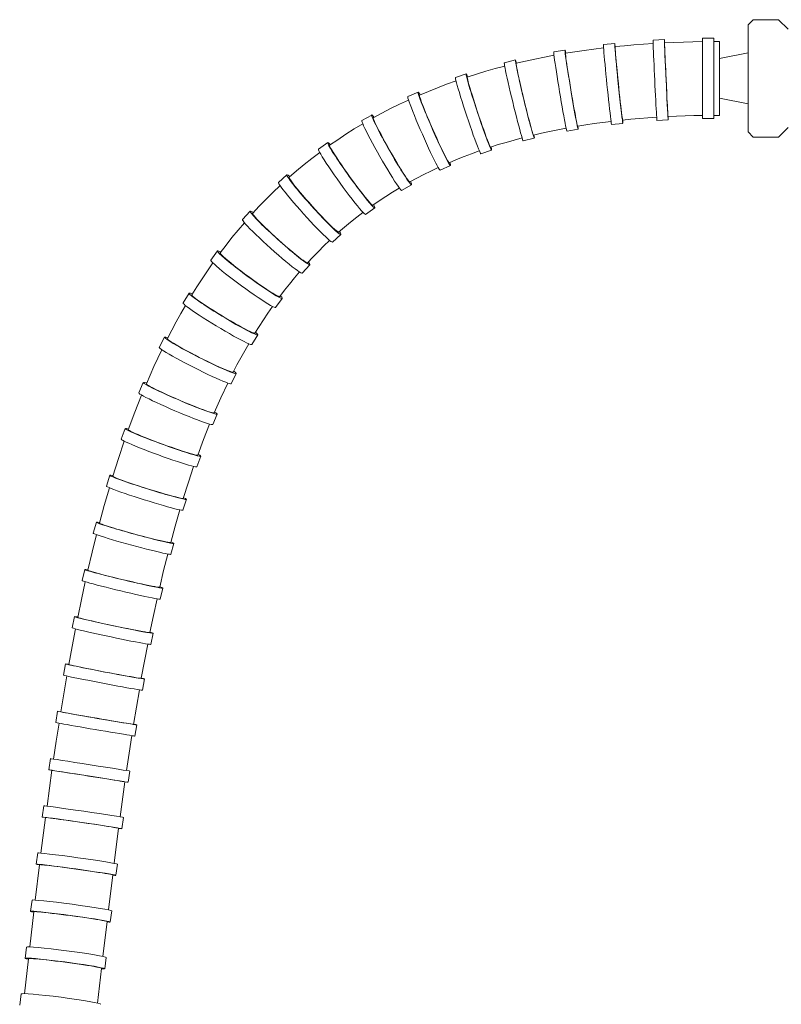
# Model space of a CAD drawing. Units: millimetres. Extents: x 9237 to 11926, y -6036 to -4187.
# Drawn here: x 9585 to 9719, y -5255 to -5082 of the extents above; entities that cross this region are included whole.
import ezdxf

# ---------------------------------------------------------------- set-up
doc = ezdxf.new("R2010")
doc.units = ezdxf.units.MM
doc.layers.add('layer 1', color=170, linetype='Continuous', lineweight=0)

msp = doc.modelspace()

# ---------------------------------------------------------------- linework, layer by layer
at = {"layer": 'layer 1'}
for p, q in [((9713.36, -5082.68), (9714.26, -5081.78)), ((9714.26, -5081.78), (9718.73, -5081.78)), ((9720.43, -5083.47), (9718.73, -5081.78)), ((9713.36, -5101.54), (9713.36, -5082.68)), ((9698.64, -5085.27), (9696.64, -5085.37)), ((9705.36, -5099.18), (9705.36, -5085.04)), ((9707.36, -5085.04), (9705.36, -5085.04)), ((9707.36, -5099.18), (9707.36, -5085.04)), ((9681.13, -5087.12), (9679.16, -5087.44)), ((9684.53, -5087.18), (9682.87, -5087.43)), ((9686.22, -5086.95), (9684.53, -5087.18)), ((9687.92, -5086.74), (9686.22, -5086.95)), ((9689.89, -5085.95), (9687.9, -5086.15)), ((9689.95, -5086.52), (9689.94, -5086.57)), ((9689.94, -5086.57), (9689.95, -5086.74)), ((9691.6, -5086.36), (9689.95, -5086.52)), ((9689.95, -5086.74), (9689.97, -5087.01)), ((9689.97, -5087.01), (9690, -5087.39)), ((9693.26, -5086.21), (9691.6, -5086.36)), ((9694.95, -5086.08), (9693.26, -5086.21)), ((9696.65, -5085.96), (9694.95, -5086.08)), ((9698.67, -5085.85), (9698.66, -5085.9)), ((9698.66, -5085.9), (9698.67, -5086.07)), ((9700.31, -5085.77), (9698.67, -5085.85)), ((9698.67, -5086.07), (9698.67, -5086.34)), ((9698.67, -5086.34), (9698.69, -5086.72)), ((9698.69, -5086.72), (9698.71, -5087.19)), ((9698.71, -5087.19), (9698.73, -5087.75)), ((9701.98, -5085.71), (9700.31, -5085.77)), ((9703.66, -5085.66), (9701.98, -5085.71)), ((9705.36, -5085.63), (9703.66, -5085.66)), ((9708.36, -5085.61), (9708.36, -5098.61)), ((9672.4, -5088.87), (9670.46, -5089.34)), ((9675.83, -5088.7), (9674.17, -5089.06)), ((9677.5, -5088.36), (9675.83, -5088.7)), ((9679.2, -5088.04), (9677.5, -5088.36)), ((9681.23, -5087.69), (9681.22, -5087.75)), ((9681.22, -5087.75), (9681.23, -5087.91)), ((9682.87, -5087.43), (9681.23, -5087.69)), ((9681.23, -5087.91), (9681.26, -5088.18)), ((9681.26, -5088.18), (9681.31, -5088.56)), ((9681.31, -5088.56), (9681.37, -5089.03)), ((9690, -5087.39), (9690.03, -5087.86)), ((9690.03, -5087.86), (9690.08, -5088.42)), ((9690.08, -5088.42), (9690.14, -5089.06)), ((9698.73, -5087.75), (9698.76, -5088.39)), ((9698.76, -5088.39), (9698.79, -5089.1)), ((9713.36, -5087.61), (9708.36, -5088.61)), ((9713.36, -5096.61), (9713.36, -5087.61)), ((9668.84, -5090.39), (9667.18, -5090.86)), ((9670.52, -5089.94), (9668.84, -5090.39)), ((9672.54, -5089.44), (9672.53, -5089.5)), ((9672.53, -5089.5), (9672.55, -5089.67)), ((9674.17, -5089.06), (9672.54, -5089.44)), ((9672.55, -5089.67), (9672.59, -5089.94)), ((9672.59, -5089.94), (9672.66, -5090.31)), ((9672.66, -5090.31), (9672.75, -5090.77)), ((9681.37, -5089.03), (9681.45, -5089.58)), ((9681.45, -5089.58), (9681.54, -5090.21)), ((9681.54, -5090.21), (9681.65, -5090.91)), ((9690.14, -5089.06), (9690.21, -5089.76)), ((9690.21, -5089.76), (9690.28, -5090.52)), ((9690.28, -5090.52), (9690.36, -5091.32)), ((9698.79, -5089.1), (9698.82, -5089.86)), ((9698.82, -5089.86), (9698.86, -5090.66)), ((9698.86, -5090.66), (9698.89, -5091.5)), ((9663.75, -5091.3), (9661.86, -5091.93)), ((9663.94, -5091.87), (9663.93, -5091.93)), ((9663.93, -5091.93), (9663.95, -5092.1)), ((9665.55, -5091.36), (9663.94, -5091.87)), ((9663.95, -5092.1), (9664.01, -5092.36)), ((9664.01, -5092.36), (9664.1, -5092.73)), ((9667.18, -5090.86), (9665.55, -5091.36)), ((9672.75, -5090.77), (9672.86, -5091.32)), ((9672.86, -5091.32), (9673, -5091.95)), ((9673, -5091.95), (9673.15, -5092.64)), ((9681.65, -5090.91), (9681.77, -5091.67)), ((9681.77, -5091.67), (9681.9, -5092.46)), ((9690.36, -5091.32), (9690.44, -5092.15)), ((9690.44, -5092.15), (9690.53, -5092.99)), ((9698.89, -5091.5), (9698.93, -5092.34)), ((9698.93, -5092.34), (9698.98, -5093.19)), ((9658.68, -5093.75), (9657.08, -5094.39)), ((9660.3, -5093.13), (9658.68, -5093.75)), ((9661.95, -5092.54), (9660.3, -5093.13)), ((9664.1, -5092.73), (9664.23, -5093.19)), ((9664.23, -5093.19), (9664.38, -5093.73)), ((9664.38, -5093.73), (9664.56, -5094.34)), ((9673.15, -5092.64), (9673.32, -5093.38)), ((9673.32, -5093.38), (9673.5, -5094.17)), ((9673.5, -5094.17), (9673.69, -5094.98)), ((9681.9, -5092.46), (9682.03, -5093.28)), ((9682.03, -5093.28), (9682.17, -5094.12)), ((9682.17, -5094.12), (9682.31, -5094.96)), ((9690.53, -5092.99), (9690.62, -5093.84)), ((9690.62, -5093.84), (9690.7, -5094.67)), ((9698.98, -5093.19), (9699.02, -5094.02)), ((9699.02, -5094.02), (9699.06, -5094.83)), ((9653.58, -5095.91), (9651.99, -5096.66)), ((9655.28, -5094.52), (9653.46, -5095.32)), ((9655.52, -5095.05), (9655.5, -5095.11)), ((9655.5, -5095.11), (9655.54, -5095.28)), ((9657.08, -5094.39), (9655.52, -5095.05)), ((9655.54, -5095.28), (9655.62, -5095.54)), ((9655.62, -5095.54), (9655.74, -5095.9)), ((9655.74, -5095.9), (9655.9, -5096.34)), ((9664.56, -5094.34), (9664.77, -5095.01)), ((9664.77, -5095.01), (9665, -5095.74)), ((9665, -5095.74), (9665.24, -5096.51)), ((9673.69, -5094.98), (9673.89, -5095.8)), ((9673.89, -5095.8), (9674.09, -5096.63)), ((9682.31, -5094.96), (9682.45, -5095.78)), ((9682.45, -5095.78), (9682.59, -5096.57)), ((9690.7, -5094.67), (9690.79, -5095.47)), ((9690.79, -5095.47), (9690.87, -5096.23)), ((9699.06, -5094.83), (9699.09, -5095.59)), ((9699.09, -5095.59), (9699.13, -5096.3)), ((9713.36, -5096.61), (9708.36, -5095.61)), ((9650.43, -5097.43), (9648.9, -5098.22)), ((9651.99, -5096.66), (9650.43, -5097.43)), ((9655.9, -5096.34), (9656.1, -5096.87)), ((9656.1, -5096.87), (9656.33, -5097.46)), ((9656.33, -5097.46), (9656.6, -5098.12)), ((9665.24, -5096.51), (9665.5, -5097.3)), ((9665.5, -5097.3), (9665.76, -5098.11)), ((9674.09, -5096.63), (9674.29, -5097.44)), ((9674.29, -5097.44), (9674.49, -5098.22)), ((9682.59, -5096.57), (9682.72, -5097.33)), ((9682.72, -5097.33), (9682.84, -5098.02)), ((9690.87, -5096.23), (9690.95, -5096.93)), ((9690.95, -5096.93), (9691.02, -5097.56)), ((9691.02, -5097.56), (9691.09, -5098.12)), ((9699.13, -5096.3), (9699.16, -5096.93)), ((9699.16, -5096.93), (9699.19, -5097.49)), ((9699.19, -5097.49), (9699.22, -5097.97)), ((9647.11, -5098.55), (9645.38, -5099.53)), ((9647.39, -5099.04), (9647.38, -5099.11)), ((9647.38, -5099.11), (9647.43, -5099.28)), ((9648.9, -5098.22), (9647.39, -5099.04)), ((9647.43, -5099.28), (9647.52, -5099.53)), ((9656.6, -5098.12), (9656.89, -5098.82)), ((9656.89, -5098.82), (9657.2, -5099.57)), ((9665.76, -5098.11), (9666.03, -5098.91)), ((9666.03, -5098.91), (9666.3, -5099.7)), ((9674.49, -5098.22), (9674.68, -5098.96)), ((9674.68, -5098.96), (9674.86, -5099.64)), ((9682.84, -5098.02), (9682.96, -5098.65)), ((9682.96, -5098.65), (9683.07, -5099.2)), ((9683.07, -5099.2), (9683.16, -5099.66)), ((9691.09, -5098.12), (9691.14, -5098.59)), ((9691.14, -5098.59), (9691.19, -5098.96)), ((9691.19, -5098.96), (9691.23, -5099.23)), ((9691.23, -5099.23), (9691.26, -5099.4)), ((9692.74, -5099.3), (9691.27, -5099.45)), ((9694.23, -5099.17), (9692.74, -5099.3)), ((9695.74, -5099.05), (9694.23, -5099.17)), ((9697.27, -5098.95), (9695.74, -5099.05)), ((9699.22, -5097.97), (9699.24, -5098.34)), ((9699.24, -5098.34), (9699.26, -5098.61)), ((9699.26, -5098.61), (9699.28, -5098.78)), ((9700.77, -5098.77), (9699.28, -5098.83)), ((9699.28, -5098.78), (9699.28, -5098.83)), ((9702.28, -5098.71), (9700.77, -5098.77)), ((9703.81, -5098.66), (9702.28, -5098.71)), ((9705.36, -5098.63), (9703.81, -5098.66)), ((9707.36, -5099.18), (9705.36, -5099.18)), ((9644.03, -5101.01), (9642.56, -5101.94)), ((9645.53, -5100.11), (9644.03, -5101.01)), ((9647.52, -5099.53), (9647.68, -5099.88)), ((9647.68, -5099.88), (9647.88, -5100.31)), ((9647.88, -5100.31), (9648.13, -5100.81)), ((9648.13, -5100.81), (9648.42, -5101.38)), ((9657.2, -5099.57), (9657.53, -5100.33)), ((9657.53, -5100.33), (9657.87, -5101.11)), ((9657.87, -5101.11), (9658.22, -5101.88)), ((9666.3, -5099.7), (9666.57, -5100.46)), ((9666.57, -5100.46), (9666.82, -5101.18)), ((9674.86, -5099.64), (9675.03, -5100.26)), ((9675.03, -5100.26), (9675.18, -5100.8)), ((9675.18, -5100.8), (9675.31, -5101.25)), ((9681.34, -5100.87), (9679.87, -5101.15)), ((9683.46, -5101.07), (9681.49, -5101.4)), ((9683.16, -5099.66), (9683.23, -5100.03)), ((9683.23, -5100.03), (9683.3, -5100.3)), ((9683.3, -5100.3), (9683.34, -5100.46)), ((9683.34, -5100.46), (9683.37, -5100.51)), ((9684.8, -5100.28), (9683.37, -5100.51)), ((9686.27, -5100.07), (9684.8, -5100.28)), ((9687.75, -5099.86), (9686.27, -5100.07)), ((9689.25, -5099.68), (9687.75, -5099.86)), ((9691.33, -5100.02), (9689.34, -5100.22)), ((9691.26, -5099.4), (9691.27, -5099.45)), ((9699.31, -5099.4), (9697.31, -5099.5)), ((9720.43, -5100.74), (9718.73, -5102.44)), ((9642.56, -5101.94), (9641.12, -5102.9)), ((9648.42, -5101.38), (9648.75, -5102.01)), ((9648.75, -5102.01), (9649.11, -5102.68)), ((9649.11, -5102.68), (9649.49, -5103.39)), ((9658.22, -5101.88), (9658.56, -5102.64)), ((9658.56, -5102.64), (9658.89, -5103.38)), ((9666.82, -5101.18), (9667.06, -5101.85)), ((9667.06, -5101.85), (9667.28, -5102.45)), ((9667.28, -5102.45), (9667.48, -5102.97)), ((9673.59, -5102.58), (9672.16, -5102.96)), ((9675.73, -5102.61), (9673.79, -5103.08)), ((9675.31, -5101.25), (9675.42, -5101.61)), ((9675.42, -5101.61), (9675.5, -5101.87)), ((9675.5, -5101.87), (9675.56, -5102.03)), ((9675.56, -5102.03), (9675.6, -5102.08)), ((9677, -5101.75), (9675.6, -5102.08)), ((9678.42, -5101.44), (9677, -5101.75)), ((9679.87, -5101.15), (9678.42, -5101.44)), ((9713.36, -5101.54), (9714.26, -5102.44)), ((9714.26, -5102.44), (9718.73, -5102.44)), ((9639.37, -5103.4), (9637.75, -5104.57)), ((9641.12, -5102.9), (9639.7, -5103.87)), ((9639.7, -5103.87), (9639.7, -5103.95)), ((9639.7, -5103.95), (9639.75, -5104.11)), ((9639.75, -5104.11), (9639.88, -5104.36)), ((9639.88, -5104.36), (9640.06, -5104.69)), ((9649.49, -5103.39), (9649.9, -5104.11)), ((9649.9, -5104.11), (9650.31, -5104.85)), ((9658.89, -5103.38), (9659.22, -5104.07)), ((9659.22, -5104.07), (9659.52, -5104.71)), ((9667.48, -5102.97), (9667.65, -5103.41)), ((9667.65, -5103.41), (9667.8, -5103.76)), ((9667.8, -5103.76), (9667.91, -5104.01)), ((9667.91, -5104.01), (9667.99, -5104.16)), ((9667.99, -5104.16), (9668.04, -5104.2)), ((9669.39, -5103.77), (9668.04, -5104.2)), ((9670.76, -5103.36), (9669.39, -5103.77)), ((9672.16, -5102.96), (9670.76, -5103.36)), ((9636.57, -5106.2), (9635.21, -5107.28)), ((9637.96, -5105.14), (9636.57, -5106.2)), ((9640.06, -5104.69), (9640.3, -5105.1)), ((9640.3, -5105.1), (9640.6, -5105.57)), ((9640.6, -5105.57), (9640.95, -5106.11)), ((9640.95, -5106.11), (9641.34, -5106.7)), ((9650.31, -5104.85), (9650.74, -5105.59)), ((9650.74, -5105.59), (9651.16, -5106.31)), ((9651.16, -5106.31), (9651.57, -5107)), ((9659.52, -5104.71), (9659.8, -5105.28)), ((9659.8, -5105.28), (9660.05, -5105.78)), ((9660.05, -5105.78), (9660.27, -5106.2)), ((9660.27, -5106.2), (9660.46, -5106.53)), ((9663.36, -5105.88), (9662.04, -5106.4)), ((9664.69, -5105.37), (9663.36, -5105.88)), ((9666.05, -5104.88), (9664.69, -5105.37)), ((9668.21, -5104.73), (9666.32, -5105.36)), ((9635.21, -5107.28), (9633.89, -5108.39)), ((9641.34, -5106.7), (9641.77, -5107.33)), ((9641.77, -5107.33), (9642.23, -5107.99)), ((9642.23, -5107.99), (9642.71, -5108.67)), ((9651.57, -5107), (9651.96, -5107.66)), ((9651.96, -5107.66), (9652.33, -5108.26)), ((9658.82, -5107.81), (9657.53, -5108.41)), ((9660.99, -5107.46), (9659.16, -5108.27)), ((9660.46, -5106.53), (9660.6, -5106.77)), ((9660.6, -5106.77), (9660.7, -5106.91)), ((9660.7, -5106.91), (9660.76, -5106.94)), ((9662.04, -5106.4), (9660.76, -5106.94)), ((9632.18, -5109.06), (9630.7, -5110.4)), ((9632.59, -5109.51), (9632.58, -5109.59)), ((9632.58, -5109.59), (9632.66, -5109.74)), ((9633.89, -5108.39), (9632.59, -5109.51)), ((9632.66, -5109.74), (9632.8, -5109.98)), ((9642.71, -5108.67), (9643.2, -5109.36)), ((9643.2, -5109.36), (9643.7, -5110.05)), ((9652.33, -5108.26), (9652.67, -5108.8)), ((9652.67, -5108.8), (9652.98, -5109.27)), ((9652.98, -5109.27), (9653.25, -5109.66)), ((9653.25, -5109.66), (9653.47, -5109.97)), ((9655.04, -5109.68), (9653.83, -5110.34)), ((9656.27, -5109.04), (9655.04, -5109.68)), ((9657.53, -5108.41), (9656.27, -5109.04)), ((9630.98, -5110.97), (9629.73, -5112.17)), ((9632.8, -5109.98), (9633.02, -5110.29)), ((9633.02, -5110.29), (9633.3, -5110.67)), ((9633.3, -5110.67), (9633.65, -5111.11)), ((9633.65, -5111.11), (9634.05, -5111.61)), ((9643.7, -5110.05), (9644.2, -5110.72)), ((9644.2, -5110.72), (9644.68, -5111.36)), ((9644.68, -5111.36), (9645.14, -5111.97)), ((9651.97, -5111.4), (9650.77, -5112.13)), ((9654.11, -5110.84), (9652.37, -5111.83)), ((9653.47, -5109.97), (9653.64, -5110.19)), ((9653.64, -5110.19), (9653.76, -5110.31)), ((9653.76, -5110.31), (9653.83, -5110.34)), ((9629.73, -5112.17), (9628.5, -5113.38)), ((9634.05, -5111.61), (9634.5, -5112.16)), ((9634.5, -5112.16), (9634.99, -5112.74)), ((9634.99, -5112.74), (9635.52, -5113.35)), ((9645.14, -5111.97), (9645.58, -5112.52)), ((9645.58, -5112.52), (9645.98, -5113.02)), ((9645.98, -5113.02), (9646.34, -5113.46)), ((9649.59, -5112.88), (9648.44, -5113.64)), ((9650.77, -5112.13), (9649.59, -5112.88)), ((9627.31, -5114.61), (9626.15, -5115.86)), ((9628.5, -5113.38), (9627.31, -5114.61)), ((9635.52, -5113.35), (9636.07, -5113.97)), ((9636.07, -5113.97), (9636.64, -5114.61)), ((9636.64, -5114.61), (9637.21, -5115.23)), ((9647.65, -5114.87), (9646.03, -5116.04)), ((9646.34, -5113.46), (9646.65, -5113.82)), ((9646.65, -5113.82), (9646.91, -5114.1)), ((9646.91, -5114.1), (9647.1, -5114.29)), ((9647.1, -5114.29), (9647.24, -5114.4)), ((9647.24, -5114.4), (9647.31, -5114.41)), ((9648.44, -5113.64), (9647.31, -5114.41)), ((9625.69, -5115.46), (9624.36, -5116.94)), ((9626.15, -5115.86), (9626.15, -5115.94)), ((9626.15, -5115.94), (9626.24, -5116.09)), ((9626.24, -5116.09), (9626.4, -5116.31)), ((9626.4, -5116.31), (9626.65, -5116.6)), ((9626.65, -5116.6), (9626.97, -5116.95)), ((9637.21, -5115.23), (9637.77, -5115.85)), ((9637.77, -5115.85), (9638.33, -5116.43)), ((9638.33, -5116.43), (9638.85, -5116.98)), ((9644.47, -5116.53), (9643.39, -5117.39)), ((9645.57, -5115.68), (9644.47, -5116.53)), ((9624.69, -5117.5), (9623.59, -5118.8)), ((9626.97, -5116.95), (9627.36, -5117.36)), ((9627.36, -5117.36), (9627.81, -5117.81)), ((9627.81, -5117.81), (9628.32, -5118.31)), ((9628.32, -5118.31), (9628.87, -5118.83)), ((9638.85, -5116.98), (9639.35, -5117.49)), ((9639.35, -5117.49), (9639.8, -5117.94)), ((9639.8, -5117.94), (9640.21, -5118.33)), ((9640.21, -5118.33), (9640.56, -5118.65)), ((9642.33, -5118.27), (9641.29, -5119.16)), ((9643.39, -5117.39), (9642.33, -5118.27)), ((9622.51, -5120.12), (9621.46, -5121.45)), ((9623.59, -5118.8), (9622.51, -5120.12)), ((9628.87, -5118.83), (9629.46, -5119.38)), ((9629.46, -5119.38), (9630.07, -5119.95)), ((9630.07, -5119.95), (9630.7, -5120.52)), ((9641.66, -5119.57), (9640.18, -5120.9)), ((9640.56, -5118.65), (9640.85, -5118.9)), ((9640.85, -5118.9), (9641.07, -5119.07)), ((9641.07, -5119.07), (9641.22, -5119.16)), ((9641.22, -5119.16), (9641.29, -5119.16)), ((9621.46, -5121.45), (9620.43, -5122.81)), ((9630.7, -5120.52), (9631.33, -5121.08)), ((9631.33, -5121.08), (9631.96, -5121.63)), ((9631.96, -5121.63), (9632.57, -5122.16)), ((9638.69, -5121.58), (9637.72, -5122.55)), ((9639.69, -5120.62), (9638.69, -5121.58)), ((9619.96, -5122.46), (9618.78, -5124.07)), ((9620.43, -5122.81), (9620.44, -5122.89)), ((9620.44, -5122.89), (9620.54, -5123.03)), ((9620.54, -5123.03), (9620.73, -5123.23)), ((9620.73, -5123.23), (9621, -5123.49)), ((9621, -5123.49), (9621.36, -5123.81)), ((9632.57, -5122.16), (9633.15, -5122.65)), ((9633.15, -5122.65), (9633.7, -5123.1)), ((9633.7, -5123.1), (9634.2, -5123.5)), ((9634.2, -5123.5), (9634.65, -5123.84)), ((9636.76, -5123.54), (9635.82, -5124.55)), ((9637.72, -5122.55), (9636.76, -5123.54)), ((9619.15, -5124.57), (9618.19, -5125.96)), ((9621.36, -5123.81), (9621.79, -5124.18)), ((9621.79, -5124.18), (9622.28, -5124.58)), ((9622.28, -5124.58), (9622.83, -5125.03)), ((9622.83, -5125.03), (9623.43, -5125.5)), ((9634.65, -5123.84), (9635.03, -5124.12)), ((9636.22, -5124.91), (9634.89, -5126.39)), ((9635.03, -5124.12), (9635.34, -5124.34)), ((9635.34, -5124.34), (9635.58, -5124.48)), ((9635.58, -5124.48), (9635.74, -5124.55)), ((9635.74, -5124.55), (9635.82, -5124.55)), ((9618.19, -5125.96), (9617.25, -5127.36)), ((9623.43, -5125.5), (9624.07, -5125.99)), ((9624.07, -5125.99), (9624.74, -5126.49)), ((9624.74, -5126.49), (9625.42, -5126.99)), ((9625.42, -5126.99), (9626.1, -5127.49)), ((9634.38, -5126.17), (9633.49, -5127.23)), ((9616.33, -5128.77), (9615.44, -5130.2)), ((9617.25, -5127.36), (9616.33, -5128.77)), ((9626.1, -5127.49), (9626.78, -5127.98)), ((9626.78, -5127.98), (9627.44, -5128.44)), ((9627.44, -5128.44), (9628.07, -5128.87)), ((9632.61, -5128.3), (9631.75, -5129.39)), ((9633.49, -5127.23), (9632.61, -5128.3)), ((9614.96, -5129.91), (9613.92, -5131.62)), ((9615.44, -5130.2), (9615.46, -5130.28)), ((9615.46, -5130.28), (9615.57, -5130.41)), ((9615.57, -5130.41), (9615.78, -5130.59)), ((9628.07, -5128.87), (9628.66, -5129.26)), ((9628.66, -5129.26), (9629.2, -5129.61)), ((9629.2, -5129.61), (9629.68, -5129.91)), ((9629.68, -5129.91), (9630.08, -5130.15)), ((9630.08, -5130.15), (9630.42, -5130.34)), ((9630.42, -5130.34), (9630.67, -5130.45)), ((9630.67, -5130.45), (9630.83, -5130.51)), ((9630.83, -5130.51), (9630.91, -5130.5)), ((9631.75, -5129.39), (9630.91, -5130.5)), ((9614.33, -5132.07), (9613.5, -5133.51)), ((9615.78, -5130.59), (9616.08, -5130.83)), ((9616.08, -5130.83), (9616.46, -5131.11)), ((9616.46, -5131.11), (9616.92, -5131.44)), ((9616.92, -5131.44), (9617.45, -5131.8)), ((9617.45, -5131.8), (9618.03, -5132.19)), ((9618.03, -5132.19), (9618.67, -5132.61)), ((9629.64, -5132.26), (9628.84, -5133.4)), ((9631.37, -5130.83), (9630.19, -5132.44)), ((9613.5, -5133.51), (9612.69, -5134.97)), ((9618.67, -5132.61), (9619.35, -5133.04)), ((9619.35, -5133.04), (9620.06, -5133.48)), ((9620.06, -5133.48), (9620.79, -5133.92)), ((9620.79, -5133.92), (9621.51, -5134.36)), ((9628.84, -5133.4), (9628.07, -5134.57)), ((9612.69, -5134.97), (9611.9, -5136.43)), ((9621.51, -5134.36), (9622.23, -5134.78)), ((9622.23, -5134.78), (9622.93, -5135.18)), ((9622.93, -5135.18), (9623.59, -5135.56)), ((9623.59, -5135.56), (9624.21, -5135.9)), ((9627.31, -5135.75), (9626.56, -5136.94)), ((9628.07, -5134.57), (9627.31, -5135.75)), ((9611.9, -5136.43), (9611.14, -5137.91)), ((9624.21, -5135.9), (9624.78, -5136.2)), ((9624.78, -5136.2), (9625.28, -5136.46)), ((9625.28, -5136.46), (9625.71, -5136.66)), ((9625.71, -5136.66), (9626.06, -5136.82)), ((9627.06, -5137.24), (9626.02, -5138.95)), ((9626.06, -5136.82), (9626.32, -5136.91)), ((9626.32, -5136.91), (9626.48, -5136.96)), ((9626.48, -5136.96), (9626.56, -5136.94)), ((9610.63, -5137.66), (9609.72, -5139.44)), ((9611.14, -5137.91), (9611.16, -5137.98)), ((9611.16, -5137.98), (9611.29, -5138.1)), ((9611.29, -5138.1), (9611.51, -5138.27)), ((9611.51, -5138.27), (9611.82, -5138.48)), ((9611.82, -5138.48), (9612.23, -5138.73)), ((9612.23, -5138.73), (9612.71, -5139.02)), ((9612.71, -5139.02), (9613.26, -5139.34)), ((9625.45, -5138.8), (9624.75, -5140.03)), ((9610.17, -5139.85), (9609.46, -5141.33)), ((9613.26, -5139.34), (9613.88, -5139.68)), ((9613.88, -5139.68), (9614.55, -5140.05)), ((9614.55, -5140.05), (9615.26, -5140.43)), ((9615.26, -5140.43), (9616, -5140.81)), ((9616, -5140.81), (9616.76, -5141.2)), ((9624.75, -5140.03), (9624.06, -5141.27)), ((9609.46, -5141.33), (9608.77, -5142.83)), ((9616.76, -5141.2), (9617.52, -5141.58)), ((9617.52, -5141.58), (9618.26, -5141.95)), ((9618.26, -5141.95), (9618.99, -5142.3)), ((9618.99, -5142.3), (9619.68, -5142.62)), ((9619.68, -5142.62), (9620.32, -5142.91)), ((9623.39, -5142.52), (9622.73, -5143.79)), ((9624.06, -5141.27), (9623.39, -5142.52)), ((9608.09, -5144.33), (9607.44, -5145.85)), ((9608.77, -5142.83), (9608.09, -5144.33)), ((9620.32, -5142.91), (9620.91, -5143.17)), ((9620.91, -5143.17), (9621.43, -5143.39)), ((9621.43, -5143.39), (9621.87, -5143.57)), ((9621.87, -5143.57), (9622.22, -5143.7)), ((9622.22, -5143.7), (9622.49, -5143.78)), ((9623.25, -5144.05), (9622.34, -5145.83)), ((9622.49, -5143.78), (9622.66, -5143.81)), ((9622.66, -5143.81), (9622.73, -5143.79)), ((9606.9, -5145.62), (9606.12, -5147.46)), ((9607.44, -5145.85), (9607.47, -5145.91)), ((9607.47, -5145.91), (9607.6, -5146.02)), ((9607.6, -5146.02), (9607.84, -5146.17)), ((9607.84, -5146.17), (9608.17, -5146.36)), ((9621.77, -5145.72), (9620.55, -5148.32)), ((9606.61, -5147.84), (9605.4, -5150.87)), ((9608.17, -5146.36), (9608.59, -5146.58)), ((9608.59, -5146.58), (9609.09, -5146.83)), ((9609.09, -5146.83), (9609.66, -5147.11)), ((9609.66, -5147.11), (9610.3, -5147.41)), ((9610.3, -5147.41), (9610.99, -5147.73)), ((9610.99, -5147.73), (9611.73, -5148.06)), ((9611.73, -5148.06), (9612.49, -5148.4)), ((9612.49, -5148.4), (9613.27, -5148.74)), ((9613.27, -5148.74), (9614.05, -5149.07)), ((9614.05, -5149.07), (9614.82, -5149.39)), ((9614.82, -5149.39), (9615.57, -5149.69)), ((9620.55, -5148.32), (9619.39, -5150.96)), ((9605.4, -5150.87), (9604.26, -5153.93)), ((9615.57, -5149.69), (9616.28, -5149.97)), ((9616.28, -5149.97), (9616.94, -5150.23)), ((9616.94, -5150.23), (9617.54, -5150.45)), ((9617.54, -5150.45), (9618.07, -5150.64)), ((9618.07, -5150.64), (9618.52, -5150.79)), ((9618.52, -5150.79), (9618.88, -5150.9)), ((9618.88, -5150.9), (9619.15, -5150.96)), ((9619.91, -5151.19), (9619.12, -5153.02)), ((9619.15, -5150.96), (9619.32, -5150.99)), ((9619.32, -5150.99), (9619.39, -5150.96)), ((9618.56, -5152.95), (9617.49, -5155.64)), ((9603.72, -5153.73), (9603.03, -5155.61)), ((9604.26, -5153.93), (9604.3, -5153.99)), ((9604.3, -5153.99), (9604.44, -5154.09)), ((9604.44, -5154.09), (9604.68, -5154.22)), ((9604.68, -5154.22), (9605.02, -5154.38)), ((9605.02, -5154.38), (9605.46, -5154.58)), ((9605.46, -5154.58), (9605.97, -5154.8)), ((9605.97, -5154.8), (9606.56, -5155.05)), ((9603.55, -5155.95), (9602.51, -5159.02)), ((9606.56, -5155.05), (9607.22, -5155.31)), ((9607.22, -5155.31), (9607.93, -5155.59)), ((9607.93, -5155.59), (9608.68, -5155.88)), ((9608.68, -5155.88), (9609.46, -5156.17)), ((9609.46, -5156.17), (9610.26, -5156.47)), ((9610.26, -5156.47), (9611.06, -5156.75)), ((9617.49, -5155.64), (9616.47, -5158.39)), ((9611.06, -5156.75), (9611.84, -5157.03)), ((9611.84, -5157.03), (9612.6, -5157.3)), ((9612.6, -5157.3), (9613.33, -5157.54)), ((9613.33, -5157.54), (9614, -5157.76)), ((9614, -5157.76), (9614.61, -5157.95)), ((9614.61, -5157.95), (9615.15, -5158.11)), ((9615.15, -5158.11), (9615.6, -5158.24)), ((9615.6, -5158.24), (9615.97, -5158.34)), ((9602.51, -5159.02), (9601.53, -5162.12)), ((9615.97, -5158.34), (9616.24, -5158.39)), ((9616.24, -5158.39), (9616.41, -5158.41)), ((9617.01, -5158.58), (9616.32, -5160.46)), ((9616.41, -5158.41), (9616.47, -5158.39)), ((9615.76, -5160.4), (9614.83, -5163.18)), ((9600.98, -5161.95), (9600.39, -5163.85)), ((9601.53, -5162.12), (9601.57, -5162.17)), ((9601.57, -5162.17), (9601.72, -5162.25)), ((9601.72, -5162.25), (9601.97, -5162.37)), ((9601.97, -5162.37), (9602.32, -5162.51)), ((9602.32, -5162.51), (9602.76, -5162.68)), ((9602.76, -5162.68), (9603.29, -5162.88)), ((9603.29, -5162.88), (9603.89, -5163.09)), ((9603.89, -5163.09), (9604.56, -5163.32)), ((9604.56, -5163.32), (9605.28, -5163.57)), ((9614.83, -5163.18), (9613.94, -5166.01)), ((9600.92, -5164.15), (9600.03, -5167.24)), ((9605.28, -5163.57), (9606.05, -5163.82)), ((9606.05, -5163.82), (9606.84, -5164.08)), ((9606.84, -5164.08), (9607.65, -5164.33)), ((9607.65, -5164.33), (9608.46, -5164.58)), ((9608.46, -5164.58), (9609.26, -5164.83)), ((9609.26, -5164.83), (9610.03, -5165.06)), ((9610.03, -5165.06), (9610.76, -5165.27)), ((9610.76, -5165.27), (9611.44, -5165.46)), ((9611.44, -5165.46), (9612.06, -5165.63)), ((9612.06, -5165.63), (9612.6, -5165.77)), ((9612.6, -5165.77), (9613.06, -5165.88)), ((9613.06, -5165.88), (9613.43, -5165.96)), ((9613.43, -5165.96), (9613.7, -5166.01)), ((9613.7, -5166.01), (9613.87, -5166.03)), ((9613.87, -5166.03), (9613.94, -5166.01)), ((9614.48, -5166.18), (9613.88, -5168.08)), ((9600.03, -5167.24), (9599.18, -5170.36)), ((9613.33, -5168.03), (9612.51, -5170.89)), ((9598.63, -5170.21), (9598.1, -5172.14)), ((9599.18, -5170.36), (9599.22, -5170.41)), ((9599.22, -5170.41), (9599.38, -5170.48)), ((9599.38, -5170.48), (9599.63, -5170.58)), ((9599.63, -5170.58), (9599.99, -5170.71)), ((9599.99, -5170.71), (9600.44, -5170.86)), ((9600.44, -5170.86), (9600.97, -5171.03)), ((9600.97, -5171.03), (9601.58, -5171.22)), ((9601.58, -5171.22), (9602.26, -5171.42)), ((9602.26, -5171.42), (9602.99, -5171.63)), ((9602.99, -5171.63), (9603.77, -5171.85)), ((9603.77, -5171.85), (9604.57, -5172.08)), ((9604.57, -5172.08), (9605.39, -5172.3)), ((9612.51, -5170.89), (9611.72, -5173.78)), ((9598.65, -5172.4), (9597.87, -5175.51)), ((9605.39, -5172.3), (9606.21, -5172.52)), ((9606.21, -5172.52), (9607.01, -5172.74)), ((9607.01, -5172.74), (9607.79, -5172.94)), ((9607.79, -5172.94), (9608.53, -5173.12)), ((9608.53, -5173.12), (9609.22, -5173.29)), ((9609.22, -5173.29), (9609.84, -5173.44)), ((9609.84, -5173.44), (9610.39, -5173.57)), ((9610.39, -5173.57), (9610.85, -5173.66)), ((9610.85, -5173.66), (9611.22, -5173.74)), ((9611.22, -5173.74), (9611.49, -5173.78)), ((9611.49, -5173.78), (9611.66, -5173.79)), ((9611.66, -5173.79), (9611.72, -5173.78)), ((9597.87, -5175.51), (9597.13, -5178.65)), ((9612.28, -5173.93), (9611.75, -5175.86)), ((9611.19, -5175.81), (9610.47, -5178.72)), ((9596.58, -5178.52), (9596.12, -5180.46)), ((9597.13, -5178.65), (9597.18, -5178.68)), ((9597.18, -5178.68), (9597.34, -5178.75)), ((9597.34, -5178.75), (9597.6, -5178.83)), ((9597.6, -5178.83), (9597.96, -5178.94)), ((9597.96, -5178.94), (9598.42, -5179.07)), ((9598.42, -5179.07), (9598.96, -5179.22)), ((9610.47, -5178.72), (9609.78, -5181.66)), ((9596.68, -5180.68), (9596, -5183.81)), ((9598.96, -5179.22), (9599.57, -5179.39)), ((9599.57, -5179.39), (9600.26, -5179.56)), ((9600.26, -5179.56), (9601, -5179.75)), ((9601, -5179.75), (9601.78, -5179.95)), ((9601.78, -5179.95), (9602.59, -5180.15)), ((9602.59, -5180.15), (9603.41, -5180.34)), ((9603.41, -5180.34), (9604.24, -5180.54)), ((9604.24, -5180.54), (9605.05, -5180.73)), ((9605.05, -5180.73), (9605.84, -5180.91)), ((9605.84, -5180.91), (9606.58, -5181.07)), ((9606.58, -5181.07), (9607.27, -5181.22)), ((9607.27, -5181.22), (9607.9, -5181.35)), ((9607.9, -5181.35), (9608.45, -5181.47)), ((9608.45, -5181.47), (9608.91, -5181.55)), ((9608.91, -5181.55), (9609.28, -5181.62)), ((9609.28, -5181.62), (9609.55, -5181.66)), ((9609.55, -5181.66), (9609.72, -5181.67)), ((9609.72, -5181.67), (9609.78, -5181.66)), ((9610.34, -5181.8), (9609.88, -5183.74)), ((9596, -5183.81), (9595.35, -5186.95)), ((9609.32, -5183.69), (9608.68, -5186.65)), ((9594.79, -5186.83), (9594.38, -5188.79)), ((9595.35, -5186.95), (9595.4, -5186.98)), ((9595.4, -5186.98), (9595.56, -5187.03)), ((9595.56, -5187.03), (9595.82, -5187.11)), ((9595.82, -5187.11), (9596.19, -5187.2)), ((9596.19, -5187.2), (9596.65, -5187.31)), ((9596.65, -5187.31), (9597.19, -5187.44)), ((9597.19, -5187.44), (9597.81, -5187.59)), ((9597.81, -5187.59), (9598.5, -5187.75)), ((9598.5, -5187.75), (9599.25, -5187.91)), ((9608.68, -5186.65), (9608.07, -5189.64)), ((9594.95, -5188.97), (9594.35, -5192.11)), ((9599.25, -5187.91), (9600.03, -5188.08)), ((9600.03, -5188.08), (9600.85, -5188.26)), ((9600.85, -5188.26), (9601.68, -5188.44)), ((9601.68, -5188.44), (9602.51, -5188.61)), ((9602.51, -5188.61), (9603.33, -5188.78)), ((9603.33, -5188.78), (9604.12, -5188.94)), ((9604.12, -5188.94), (9604.86, -5189.09)), ((9604.86, -5189.09), (9605.56, -5189.22)), ((9605.56, -5189.22), (9606.19, -5189.34)), ((9606.19, -5189.34), (9606.74, -5189.45)), ((9606.74, -5189.45), (9607.2, -5189.53)), ((9607.2, -5189.53), (9607.57, -5189.59)), ((9607.57, -5189.59), (9607.84, -5189.63)), ((9607.84, -5189.63), (9608.01, -5189.64)), ((9608.01, -5189.64), (9608.07, -5189.64)), ((9608.64, -5189.76), (9608.22, -5191.71)), ((9594.35, -5192.11), (9593.77, -5195.26)), ((9607.67, -5191.66), (9607.1, -5194.66)), ((9607.1, -5194.66), (9606.55, -5197.68)), ((9593.22, -5195.16), (9592.85, -5197.12)), ((9593.77, -5195.26), (9593.83, -5195.28)), ((9593.83, -5195.28), (9593.99, -5195.33)), ((9593.99, -5195.33), (9594.25, -5195.39)), ((9594.25, -5195.39), (9594.62, -5195.47)), ((9594.62, -5195.47), (9595.08, -5195.57)), ((9595.08, -5195.57), (9595.63, -5195.68)), ((9595.63, -5195.68), (9596.26, -5195.81)), ((9596.26, -5195.81), (9596.95, -5195.95)), ((9596.95, -5195.95), (9597.7, -5196.1)), ((9597.7, -5196.1), (9598.49, -5196.25)), ((9598.49, -5196.25), (9599.31, -5196.41)), ((9599.31, -5196.41), (9600.14, -5196.57)), ((9593.42, -5197.27), (9592.89, -5200.42)), ((9600.14, -5196.57), (9600.98, -5196.72)), ((9600.98, -5196.72), (9601.8, -5196.88)), ((9601.8, -5196.88), (9602.59, -5197.02)), ((9602.59, -5197.02), (9603.34, -5197.16)), ((9603.34, -5197.16), (9604.04, -5197.28)), ((9604.04, -5197.28), (9604.67, -5197.39)), ((9604.67, -5197.39), (9605.22, -5197.49)), ((9605.22, -5197.49), (9605.68, -5197.57)), ((9605.68, -5197.57), (9606.06, -5197.63)), ((9606.06, -5197.63), (9606.33, -5197.66)), ((9606.33, -5197.66), (9606.49, -5197.68)), ((9606.49, -5197.68), (9606.55, -5197.68)), ((9607.12, -5197.79), (9606.74, -5199.75)), ((9606.2, -5199.69), (9605.68, -5202.73)), ((9592.89, -5200.42), (9592.37, -5203.58)), ((9605.68, -5202.73), (9605.19, -5205.78)), ((9591.81, -5203.48), (9591.48, -5205.45)), ((9592.37, -5203.58), (9592.43, -5203.59)), ((9592.43, -5203.59), (9592.59, -5203.63)), ((9592.59, -5203.63), (9592.86, -5203.68)), ((9592.86, -5203.68), (9593.23, -5203.75)), ((9593.23, -5203.75), (9593.69, -5203.83)), ((9593.69, -5203.83), (9594.24, -5203.93)), ((9594.24, -5203.93), (9594.87, -5204.04)), ((9594.87, -5204.04), (9595.57, -5204.17)), ((9595.57, -5204.17), (9596.32, -5204.3)), ((9596.32, -5204.3), (9597.11, -5204.44)), ((9597.11, -5204.44), (9597.94, -5204.58)), ((9597.94, -5204.58), (9598.77, -5204.72)), ((9598.77, -5204.72), (9599.61, -5204.87)), ((9599.61, -5204.87), (9600.43, -5205.01)), ((9600.43, -5205.01), (9601.22, -5205.14)), ((9592.06, -5205.57), (9591.57, -5208.73)), ((9601.22, -5205.14), (9601.98, -5205.27)), ((9601.98, -5205.27), (9602.67, -5205.38)), ((9602.67, -5205.38), (9603.3, -5205.49)), ((9603.3, -5205.49), (9603.86, -5205.58)), ((9603.86, -5205.58), (9604.32, -5205.65)), ((9604.32, -5205.65), (9604.69, -5205.71)), ((9604.69, -5205.71), (9604.97, -5205.75)), ((9604.97, -5205.75), (9605.13, -5205.78)), ((9605.13, -5205.78), (9605.19, -5205.78)), ((9605.76, -5205.88), (9605.42, -5207.85)), ((9604.87, -5207.77), (9604.4, -5210.84)), ((9591.57, -5208.73), (9591.11, -5211.89)), ((9590.55, -5211.8), (9590.24, -5213.78)), ((9604.4, -5210.84), (9603.95, -5213.92)), ((9590.82, -5213.87), (9589.95, -5220.17)), ((9590.88, -5213.88), (9590.82, -5213.87)), ((9591.04, -5213.9), (9590.88, -5213.88)), ((9591.31, -5213.94), (9591.04, -5213.9)), ((9591.68, -5214), (9591.31, -5213.94)), ((9592.15, -5214.08), (9591.68, -5214)), ((9592.7, -5214.16), (9592.15, -5214.08)), ((9593.34, -5214.26), (9592.7, -5214.16)), ((9594.04, -5214.37), (9593.34, -5214.26)), ((9594.79, -5214.49), (9594.04, -5214.37)), ((9595.59, -5214.61), (9594.79, -5214.49)), ((9596.41, -5214.74), (9595.59, -5214.61)), ((9597.25, -5214.88), (9596.41, -5214.74)), ((9598.09, -5215.01), (9597.25, -5214.88)), ((9598.91, -5215.14), (9598.09, -5215.01)), ((9599.7, -5215.27), (9598.91, -5215.14)), ((9600.46, -5215.38), (9599.7, -5215.27)), ((9601.16, -5215.5), (9600.46, -5215.38)), ((9604.52, -5214.01), (9604.21, -5215.98)), ((9601.79, -5215.6), (9601.16, -5215.5)), ((9602.34, -5215.68), (9601.79, -5215.6)), ((9602.81, -5215.76), (9602.34, -5215.68)), ((9603.18, -5215.82), (9602.81, -5215.76)), ((9603.67, -5215.9), (9602.82, -5222.06)), ((9603.45, -5215.86), (9603.18, -5215.82)), ((9603.61, -5215.89), (9603.45, -5215.86)), ((9603.67, -5215.9), (9603.61, -5215.89)), ((9589.39, -5220.11), (9589.1, -5222.09)), ((9589.69, -5222.18), (9588.88, -5228.44)), ((9589.74, -5222.18), (9589.69, -5222.18)), ((9589.91, -5222.2), (9589.74, -5222.18)), ((9590.18, -5222.23), (9589.91, -5222.2)), ((9590.55, -5222.27), (9590.18, -5222.23)), ((9591.02, -5222.34), (9590.55, -5222.27)), ((9591.58, -5222.41), (9591.02, -5222.34)), ((9592.21, -5222.5), (9591.58, -5222.41)), ((9603.39, -5222.18), (9603.1, -5224.15)), ((9592.91, -5222.6), (9592.21, -5222.5)), ((9593.67, -5222.71), (9592.91, -5222.6)), ((9594.46, -5222.82), (9593.67, -5222.71)), ((9595.29, -5222.94), (9594.46, -5222.82)), ((9596.13, -5223.06), (9595.29, -5222.94)), ((9596.97, -5223.19), (9596.13, -5223.06)), ((9597.79, -5223.31), (9596.97, -5223.19)), ((9598.59, -5223.43), (9597.79, -5223.31)), ((9599.34, -5223.55), (9598.59, -5223.43)), ((9600.04, -5223.65), (9599.34, -5223.55)), ((9600.67, -5223.75), (9600.04, -5223.65)), ((9601.23, -5223.84), (9600.67, -5223.75)), ((9601.69, -5223.91), (9601.23, -5223.84)), ((9602.06, -5223.98), (9601.69, -5223.91)), ((9602.55, -5224.07), (9601.76, -5230.24)), ((9602.33, -5224.02), (9602.06, -5223.98)), ((9602.5, -5224.06), (9602.33, -5224.02)), ((9602.55, -5224.07), (9602.5, -5224.06)), ((9588.32, -5228.41), (9588.04, -5230.39)), ((9588.63, -5230.48), (9587.88, -5236.7)), ((9588.69, -5230.47), (9588.63, -5230.48)), ((9588.85, -5230.48), (9588.69, -5230.47)), ((9589.13, -5230.5), (9588.85, -5230.48)), ((9589.5, -5230.54), (9589.13, -5230.5)), ((9589.97, -5230.59), (9589.5, -5230.54)), ((9590.53, -5230.65), (9589.97, -5230.59)), ((9591.16, -5230.73), (9590.53, -5230.65)), ((9591.86, -5230.82), (9591.16, -5230.73)), ((9592.62, -5230.92), (9591.86, -5230.82)), ((9593.42, -5231.03), (9592.62, -5230.92)), ((9594.24, -5231.14), (9593.42, -5231.03)), ((9602.33, -5230.37), (9602.06, -5232.35)), ((9595.08, -5231.25), (9594.24, -5231.14)), ((9595.93, -5231.37), (9595.08, -5231.25)), ((9596.75, -5231.49), (9595.93, -5231.37)), ((9597.55, -5231.61), (9596.75, -5231.49)), ((9598.3, -5231.72), (9597.55, -5231.61)), ((9599, -5231.83), (9598.3, -5231.72)), ((9599.63, -5231.92), (9599, -5231.83)), ((9600.19, -5232.01), (9599.63, -5231.92)), ((9600.65, -5232.09), (9600.19, -5232.01)), ((9601.02, -5232.16), (9600.65, -5232.09)), ((9601.51, -5232.27), (9600.76, -5238.43)), ((9601.29, -5232.21), (9601.02, -5232.16)), ((9601.45, -5232.25), (9601.29, -5232.21)), ((9601.51, -5232.27), (9601.45, -5232.25)), ((9587.31, -5236.7), (9587.04, -5238.68)), ((9587.63, -5238.76), (9586.91, -5244.95)), ((9587.69, -5238.75), (9587.63, -5238.76)), ((9587.86, -5238.74), (9587.69, -5238.75)), ((9588.13, -5238.76), (9587.86, -5238.74)), ((9588.5, -5238.79), (9588.13, -5238.76)), ((9588.98, -5238.83), (9588.5, -5238.79)), ((9589.53, -5238.89), (9588.98, -5238.83)), ((9590.17, -5238.96), (9589.53, -5238.89)), ((9590.87, -5239.04), (9590.17, -5238.96)), ((9591.63, -5239.13), (9590.87, -5239.04)), ((9592.43, -5239.23), (9591.63, -5239.13)), ((9593.25, -5239.34), (9592.43, -5239.23)), ((9594.09, -5239.45), (9593.25, -5239.34)), ((9594.94, -5239.56), (9594.09, -5239.45)), ((9595.76, -5239.68), (9594.94, -5239.56)), ((9596.56, -5239.79), (9595.76, -5239.68)), ((9601.33, -5238.58), (9601.06, -5240.56)), ((9597.31, -5239.9), (9596.56, -5239.79)), ((9598.01, -5240.01), (9597.31, -5239.9)), ((9598.64, -5240.11), (9598.01, -5240.01)), ((9599.2, -5240.2), (9598.64, -5240.11)), ((9599.66, -5240.28), (9599.2, -5240.2)), ((9600.03, -5240.35), (9599.66, -5240.28)), ((9600.52, -5240.49), (9599.8, -5246.63)), ((9600.3, -5240.41), (9600.03, -5240.35)), ((9600.46, -5240.46), (9600.3, -5240.41)), ((9600.52, -5240.49), (9600.46, -5240.46)), ((9586.34, -5244.97), (9586.08, -5246.96)), ((9586.67, -5247.03), (9585.96, -5253.18)), ((9586.73, -5247.01), (9586.67, -5247.03)), ((9586.89, -5247), (9586.73, -5247.01)), ((9587.17, -5247.01), (9586.89, -5247)), ((9587.54, -5247.03), (9587.17, -5247.01)), ((9588.02, -5247.06), (9587.54, -5247.03)), ((9588.57, -5247.11), (9588.02, -5247.06)), ((9589.21, -5247.17), (9588.57, -5247.11)), ((9589.91, -5247.25), (9589.21, -5247.17)), ((9590.67, -5247.33), (9589.91, -5247.25)), ((9591.47, -5247.43), (9590.67, -5247.33)), ((9592.3, -5247.53), (9591.47, -5247.43)), ((9593.14, -5247.64), (9592.3, -5247.53)), ((9593.98, -5247.75), (9593.14, -5247.64)), ((9594.81, -5247.86), (9593.98, -5247.75)), ((9595.6, -5247.98), (9594.81, -5247.86)), ((9596.36, -5248.09), (9595.6, -5247.98)), ((9597.06, -5248.2), (9596.36, -5248.09)), ((9597.69, -5248.3), (9597.06, -5248.2)), ((9598.24, -5248.4), (9597.69, -5248.3)), ((9598.71, -5248.49), (9598.24, -5248.4)), ((9600.36, -5246.81), (9600.11, -5248.79)), ((9599.08, -5248.56), (9598.71, -5248.49)), ((9599.56, -5248.72), (9598.86, -5254.84)), ((9599.35, -5248.63), (9599.08, -5248.56)), ((9599.51, -5248.68), (9599.35, -5248.63)), ((9599.56, -5248.72), (9599.51, -5248.68)), ((9585.39, -5253.23), (9585.14, -5255.21))]:
    msp.add_line(p, q, dxfattribs=at)
for centre, major_axis, ratio, start_param, end_param in [((9690.61, -5092.98), (-0.72, 7.04), 0.012914, -0.406167, 3.546116), ((9696.98, -5092.43), (-0.34, 7.07), 0.006161, 0, 3.141593), ((9698.97, -5092.34), (-0.34, 7.07), 0.006161, -0.406375, 3.545885), ((9682.3, -5094.09), (-1.16, 6.98), 0.020244, -0.408268, 3.543999), ((9688.62, -5093.19), (-0.72, 7.04), 0.012914, 0, 3.141593), ((9708.36, -5286.58), (-202.68, 0), 0.991597, 4.712381, 4.717315), ((9674.07, -5095.74), (-1.66, 6.87), 0.028076, -0.412551, 3.539593), ((9680.32, -5094.42), (-1.16, 6.98), 0.020244, 0, 3.141593), ((9665.98, -5098.02), (-2.23, 6.71), 0.03623, -0.412409, 3.53968), ((9672.12, -5096.21), (-1.66, 6.87), 0.028076, 0, 3.141593), ((9664.09, -5098.65), (-2.23, 6.71), 0.03623, 0, 3.141593), ((9658.13, -5100.99), (-2.85, 6.47), 0.044332, -0.407629, 3.544437), ((9656.31, -5101.79), (-2.85, 6.47), 0.044332, 0, 3.141593), ((9650.61, -5104.69), (-3.5, 6.15), 0.051839, -0.404434, 3.547499), ((9708.36, -5286.23), (-189.43, 0), 0.990425, 4.712377, 4.717656), ((9648.88, -5105.68), (-3.5, 6.15), 0.051839, 0, 3.141593), ((9643.51, -5109.14), (-4.14, 5.73), 0.058113, -0.407773, 3.5441), ((9641.89, -5110.31), (-4.14, 5.73), 0.058113, 0, 3.141593), ((9636.92, -5114.32), (-4.74, 5.25), 0.062585, -0.416539, 3.535131), ((9635.44, -5115.65), (-4.74, 5.25), 0.062585, 0, 3.141593), ((9630.96, -5120.18), (-5.26, 4.72), 0.064908, -0.418432, 3.533216), ((9629.62, -5121.67), (-5.26, 4.72), 0.064908, 0, 3.141593), ((9625.66, -5126.65), (-5.7, 4.18), 0.065035, -0.409912, 3.542143), ((9624.48, -5128.26), (-5.7, 4.18), 0.065035, 0, 3.141593), ((9621.01, -5133.58), (-6.05, 3.66), 0.06321, -0.402629, 3.549526), ((9619.97, -5135.28), (-6.05, 3.66), 0.06321, 0, 3.141593), ((9616.94, -5140.85), (-6.31, 3.2), 0.059829, -0.404738, 3.547521), ((9616.03, -5142.63), (-6.31, 3.2), 0.059829, 0, 3.141593), ((9613.41, -5148.4), (-6.5, 2.78), 0.055243, -0.40759, 3.544687), ((9612.62, -5150.24), (-6.5, 2.78), 0.055243, 0, 3.141593), ((9610.36, -5156.16), (-6.64, 2.42), 0.049752, -0.407592, 3.544666), ((9609.68, -5158.04), (-6.64, 2.42), 0.049752, 0, 3.141593), ((9607.73, -5164.06), (-6.75, 2.12), 0.043589, -0.40571, 3.546525), ((9607.14, -5165.97), (-6.75, 2.12), 0.043589, 0, 3.141593), ((9605.45, -5172.07), (-6.83, 1.86), 0.036922, -0.403672, 3.548512), ((9604.93, -5174), (-6.83, 1.86), 0.036922, 0, 3.141593), ((9603.46, -5180.16), (-6.88, 1.64), 0.029863, -0.402629, 3.549492), ((9603, -5182.1), (-6.88, 1.64), 0.029863, 0, 3.141593), ((9601.72, -5188.29), (-6.92, 1.46), 0.022481, -0.402765, 3.549298), ((9601.3, -5190.25), (-6.92, 1.46), 0.022481, 0, 3.141593), ((9600.17, -5196.47), (-6.95, 1.32), 0.01481, -0.403158, 3.548849), ((9599.79, -5198.44), (-6.95, 1.32), 0.01481, 0, 3.141593), ((9598.78, -5204.68), (-6.97, 1.2), 0.006865, -0.402877, 3.549075), ((9598.45, -5206.65), (-6.97, 1.2), 0.006865, 0, 3.141593), ((9597.54, -5212.91), (-6.99, 1.1), 0.001348, 3.141593, 6.283185), ((9597.22, -5214.88), (-6.99, 1.1), 0.001348, 2.743836, 6.695437), ((9596.39, -5221.15), (-7, 1.03), 0.00983, 3.141593, 6.283185), ((9596.1, -5223.12), (-7, 1.03), 0.00983, 2.743722, 6.695331), ((9595.33, -5229.39), (-7.01, 0.98), 0.018588, 3.141593, 6.283185), ((9595.05, -5231.37), (-7.01, 0.98), 0.018588, 2.743957, 6.695562), ((9594.32, -5237.64), (-7.01, 0.94), 0.027639, 3.141593, 6.283185), ((9594.05, -5239.62), (-7.01, 0.94), 0.027639, 2.74439, 6.695983), ((9593.35, -5245.89), (-7.01, 0.92), 0.037003, 3.141593, 6.283185), ((9593.09, -5247.87), (-7.01, 0.92), 0.037003, 2.744648, 6.696237), ((9592.41, -5254.14), (-7.01, 0.91), 0.0467, 3.141593, 6.283185)]:
    msp.add_ellipse(centre, major_axis=major_axis, ratio=ratio, start_param=start_param, end_param=end_param, dxfattribs=at)

doc.saveas('drawing.dxf')
